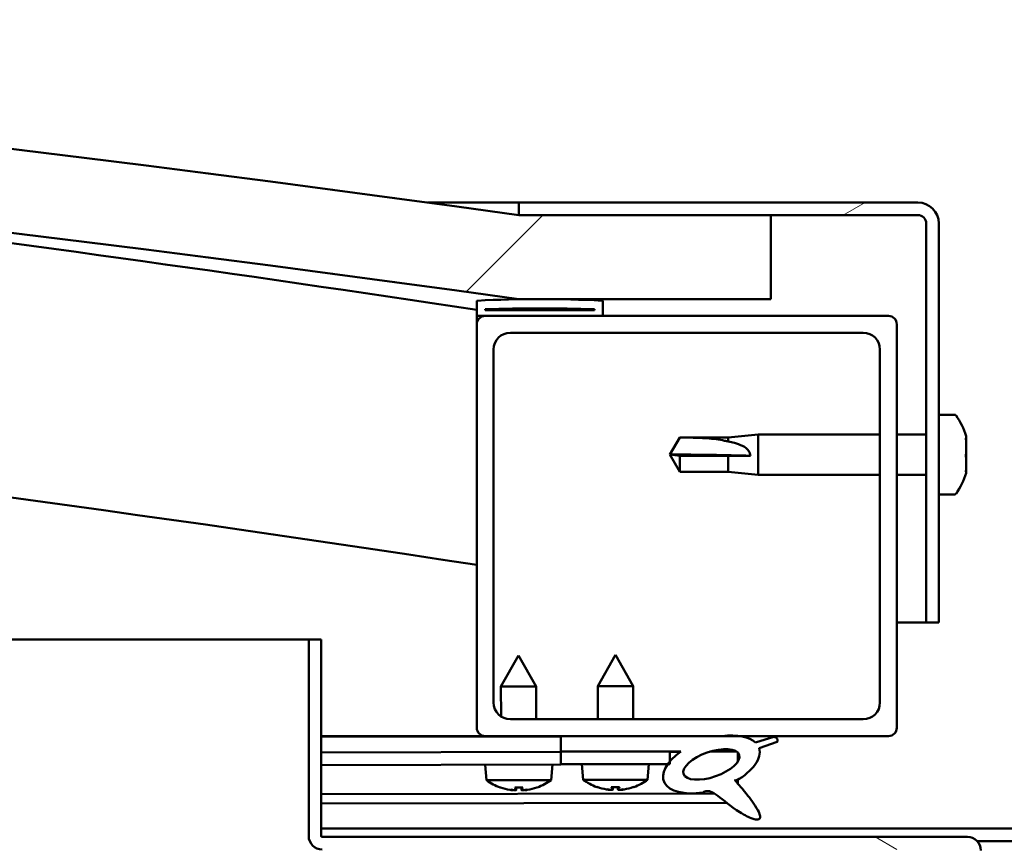
# Model space of a CAD drawing. Units: millimetres. Extents: x -6045 to 24233, y 3179 to 8837.
# Drawn here: x 18062 to 18179, y 7385 to 7483 of the extents above; entities that cross this region are included whole.
import ezdxf

# ---------------------------------------------------------------- set-up
doc = ezdxf.new("R2010")
doc.units = ezdxf.units.MM
doc.header["$LTSCALE"] = 25
doc.layers.add('Hatch (ISO)', color=7, linetype='Continuous', lineweight=18)
doc.layers.add('Visible (ISO)', color=7, linetype='Continuous', lineweight=50)
pattern_1 = [(150.00025, (0, 0), (-39.6872, -68.74094), [])]
pattern_2 = [(45, (0, 0), (-56.1266, 56.1266), [])]

msp = doc.modelspace()

# ---------------------------------------------------------------- hatches: boundary and pattern name
at = {"layer": 'Hatch (ISO)'}
h = msp.add_hatch(dxfattribs=at)
h.set_pattern_fill('ANSI31', color=256, scale=635, style=0)
h.set_pattern_definition(pattern_2)
edge = h.paths.add_edge_path()
edge.add_line((18121.17, 7449.99), (18151.17, 7449.99))
edge.add_line((18151.17, 7449.99), (18151.17, 7459.99))
edge.add_line((18151.17, 7459.99), (18121.17, 7459.99))
edge.add_ellipse((17646.17, 4057.93), major_axis=(475, 3402.06), ratio=1, start_angle=0, end_angle=15.89665)
edge.add_line((17171.17, 7459.99), (17141.17, 7459.99))
edge.add_line((17141.17, 7459.99), (17141.17, 7449.99))
edge.add_line((17141.17, 7449.99), (17171.17, 7449.99))
edge.add_ellipse((17646.17, 4047.93), major_axis=(-475, 3402.06), ratio=1, start_angle=344.10335, end_angle=360, ccw=False)
h = msp.add_hatch(dxfattribs=at)
h.set_pattern_fill('ANSI31', color=256, scale=635, angle=-15, style=0)
h.set_pattern_definition([(30, (0, 0), (-39.68753, 68.74075), [])])
edge = h.paths.add_edge_path()
edge.add_line((18168.67, 7461.49), (18121.17, 7461.49))
edge.add_line((18121.17, 7461.49), (18121.17, 7459.99))
edge.add_line((18121.17, 7459.99), (18151.17, 7459.99))
edge.add_line((18151.17, 7459.99), (18168.67, 7459.99))
edge.add_ellipse((18168.67, 7458.99), major_axis=(0, 1), ratio=1, start_angle=270, end_angle=360, ccw=False)
edge.add_line((18169.67, 7458.99), (18169.67, 7411.49))
edge.add_line((18169.67, 7411.49), (18171.17, 7411.49))
edge.add_line((18171.17, 7411.49), (18171.17, 7458.99))
edge.add_ellipse((18168.67, 7458.99), major_axis=(2.5, 0), ratio=1, start_angle=0, end_angle=90)
h = msp.add_hatch(dxfattribs=at)
h.set_pattern_fill('ANSI31', color=256, scale=635, angle=90.0002, style=0)
h.set_pattern_definition([(135.0002, (0, 0), (-56.1264, -56.1268), [])])
edge = h.paths.add_edge_path()
edge.add_line((18116.27, 7447.99), (18117.17, 7447.99))
edge.add_line((18117.17, 7447.99), (18131.07, 7447.99))
edge.add_ellipse((18131.07, 7448.09), major_axis=(0, -0.1), ratio=1, start_angle=0, end_angle=90)
edge.add_line((18131.17, 7448.09), (18131.17, 7449.7))
edge.add_ellipse((18131.07, 7449.7), major_axis=(0.1, 0), ratio=1, start_angle=0, end_angle=86.9836)
edge.add_ellipse((18123.67, 7309.27), major_axis=(7.41, 140.53), ratio=1, start_angle=0, end_angle=6.0328)
edge.add_ellipse((18116.27, 7449.7), major_axis=(-0.0053, 0.0999), ratio=1, start_angle=0, end_angle=86.9836)
edge.add_line((18116.17, 7449.7), (18116.17, 7448.09))
edge.add_ellipse((18116.27, 7448.09), major_axis=(-0.1, 0), ratio=1, start_angle=0, end_angle=90)
edge = h.paths.add_edge_path(flags=0)
edge.add_line((18117.17, 7448.68), (18117.17, 7448.78))
edge.add_ellipse((18123.67, 7237.58), major_axis=(-6.5, 211.2), ratio=1, start_angle=356.4744, end_angle=360, ccw=False)
edge.add_line((18130.17, 7448.78), (18130.17, 7448.68))
edge.add_line((18130.17, 7448.68), (18117.17, 7448.68))
edge = h.paths.add_edge_path()
edge.add_ellipse((17168.67, 7309.27), major_axis=(7.41, 140.53), ratio=1, start_angle=0, end_angle=6.0328)
edge.add_ellipse((17161.27, 7449.7), major_axis=(-0.0053, 0.0999), ratio=1, start_angle=0, end_angle=86.9836)
edge.add_line((17161.17, 7449.7), (17161.17, 7448.09))
edge.add_ellipse((17161.27, 7448.09), major_axis=(-0.1, 0), ratio=1, start_angle=0, end_angle=90)
edge.add_line((17161.27, 7447.99), (17175.17, 7447.99))
edge.add_line((17175.17, 7447.99), (17176.07, 7447.99))
edge.add_ellipse((17176.07, 7448.09), major_axis=(0, -0.1), ratio=1, start_angle=0, end_angle=90)
edge.add_line((17176.17, 7448.09), (17176.17, 7449.7))
edge.add_ellipse((17176.07, 7449.7), major_axis=(0.1, 0), ratio=1, start_angle=0, end_angle=86.9836)
edge = h.paths.add_edge_path(flags=0)
edge.add_ellipse((17168.67, 7237.58), major_axis=(-6.5, 211.2), ratio=1, start_angle=356.4744, end_angle=360)
edge.add_line((17162.17, 7448.78), (17162.17, 7448.68))
edge.add_line((17162.17, 7448.68), (17175.17, 7448.68))
edge.add_line((17175.17, 7448.68), (17175.17, 7448.78))
h = msp.add_hatch(dxfattribs=at)
h.set_pattern_fill('ANSI31', color=256, scale=635, style=0)
h.set_pattern_definition(pattern_2)
edge = h.paths.add_edge_path()
edge.add_line((18117.17, 7397.99), (18126.17, 7397.99))
edge.add_line((18126.17, 7397.99), (18145.39, 7397.99))
edge.add_line((18145.39, 7397.99), (18147.54, 7397.99))
edge.add_line((18147.54, 7397.99), (18165.17, 7397.99))
edge.add_ellipse((18165.17, 7398.99), major_axis=(0, -1), ratio=1, start_angle=0, end_angle=90)
edge.add_line((18166.17, 7398.99), (18166.17, 7446.99))
edge.add_ellipse((18165.17, 7446.99), major_axis=(1, 0), ratio=1, start_angle=0, end_angle=90)
edge.add_line((18165.17, 7447.99), (18131.07, 7447.99))
edge.add_line((18131.07, 7447.99), (18117.17, 7447.99))
edge.add_ellipse((18117.17, 7446.99), major_axis=(0, 1), ratio=1, start_angle=0, end_angle=90)
edge.add_line((18116.17, 7446.99), (18116.17, 7398.99))
edge.add_ellipse((18117.17, 7398.99), major_axis=(-1, 0), ratio=1, start_angle=0, end_angle=90)
edge = h.paths.add_edge_path(flags=0)
edge.add_line((18120.17, 7445.99), (18162.17, 7445.99))
edge.add_ellipse((18162.17, 7443.99), major_axis=(0, 2), ratio=1, start_angle=270, end_angle=360, ccw=False)
edge.add_line((18164.17, 7443.99), (18164.17, 7401.99))
edge.add_ellipse((18162.17, 7401.99), major_axis=(2, 0), ratio=1, start_angle=270, end_angle=360, ccw=False)
edge.add_line((18162.17, 7399.99), (18120.17, 7399.99))
edge.add_ellipse((18120.17, 7401.99), major_axis=(0, -2), ratio=1, start_angle=270, end_angle=360, ccw=False)
edge.add_line((18118.17, 7401.99), (18118.17, 7443.99))
edge.add_ellipse((18120.17, 7443.99), major_axis=(-2, 0), ratio=1, start_angle=270, end_angle=360, ccw=False)
h = msp.add_hatch(dxfattribs=at)
h.set_pattern_fill('ANSI31', color=256, scale=635, angle=105.0002, style=0)
h.set_pattern_definition(pattern_1)
edge = h.paths.add_edge_path()
edge.add_line((18097.67, 7386.09), (18097.67, 7409.49))
edge.add_line((18097.67, 7409.49), (18096.17, 7409.49))
edge.add_line((18096.17, 7409.49), (18096.17, 7386.09))
edge.add_ellipse((18097.77, 7386.09), major_axis=(-1.6, 0), ratio=1, start_angle=0, end_angle=90)
edge.add_line((18097.77, 7384.49), (18116.17, 7384.49))
edge.add_line((18116.17, 7384.49), (18136.17, 7384.49))
edge.add_line((18136.17, 7384.49), (18174.57, 7384.49))
edge.add_ellipse((18174.57, 7384.39), major_axis=(0, 0.1), ratio=1, start_angle=270, end_angle=360, ccw=False)
edge.add_line((18174.67, 7384.39), (18174.67, 7355.99))
edge.add_line((18174.67, 7355.99), (18176.17, 7355.99))
edge.add_line((18176.17, 7355.99), (18176.17, 7384.39))
edge.add_ellipse((18174.57, 7384.39), major_axis=(1.6, 0), ratio=1, start_angle=0, end_angle=90)
edge.add_line((18174.57, 7385.99), (18097.77, 7385.99))
edge.add_ellipse((18097.77, 7386.09), major_axis=(0, -0.1), ratio=1, start_angle=270, end_angle=360, ccw=False)
h = msp.add_hatch(dxfattribs=at)
h.set_pattern_fill('ANSI31', color=256, scale=635, angle=75.0002, style=0)
h.set_pattern_definition([(120.00018, (0, 0), (-68.74064, -39.6877), [])])
edge = h.paths.add_edge_path()
edge.add_line((18126.17, 7397.99), (18126.17, 7396.14))
edge.add_line((18126.17, 7396.14), (18139.17, 7396.14))
edge.add_line((18139.17, 7396.14), (18140.48, 7396.14))
edge.add_ellipse((18144.1, 7394.62), major_axis=(-5.67, -1.96), ratio=0.5, start_angle=299.1758, end_angle=319.2019)
edge.add_ellipse((18144.1, 7394.62), major_axis=(-5.67, -1.96), ratio=0.5, start_angle=319.2019, end_angle=325.0254)
edge.add_ellipse((18144.1, 7394.62), major_axis=(-5.67, -1.96), ratio=0.5, start_angle=325.0254, end_angle=429.9519)
edge.add_spline(control_points=[(18143.08, 7391.29), (18143.25, 7391.38), (18143.41, 7391.43), (18143.71, 7391.46), (18143.83, 7391.45), (18144.23, 7391.33), (18144.52, 7391.14), (18145.49, 7390.4), (18146.39, 7389.61), (18148.07, 7388.56), (18148.58, 7388.31), (18149.12, 7388.13), (18149.3, 7388.08), (18149.52, 7388.06), (18149.6, 7388.06), (18149.7, 7388.09), (18149.74, 7388.1), (18149.8, 7388.14), (18149.82, 7388.16), (18149.86, 7388.22), (18149.88, 7388.25), (18149.9, 7388.34), (18149.9, 7388.41), (18149.88, 7388.62), (18149.81, 7388.8), (18149.46, 7389.55), (18148.9, 7390.31), (18147.86, 7391.65), (18147.26, 7392.32), (18146.98, 7392.66), (18146.94, 7392.71), (18146.92, 7392.74), (18146.92, 7392.74), (18146.92, 7392.75), (18146.91, 7392.75), (18146.91, 7392.75), (18146.91, 7392.75), (18146.91, 7392.75), (18146.91, 7392.75), (18146.91, 7392.75), (18146.91, 7392.75), (18146.92, 7392.75), (18146.92, 7392.75), (18146.92, 7392.75), (18146.92, 7392.75), (18146.92, 7392.75), (18146.92, 7392.75), (18146.93, 7392.75), (18146.93, 7392.75), (18146.97, 7392.72), (18147, 7392.69), (18147.03, 7392.67)], knot_values=[-0.539014, -0.539014, -0.539014, -0.539014, -0.50826, -0.50826, -0.48151, -0.48151, -0.426491, -0.426491, -0.330823, -0.330823, -0.277821, -0.277821, -0.257181, -0.257181, -0.248577, -0.248577, -0.243553, -0.243553, -0.239335, -0.239335, -0.234526, -0.234526, -0.22698, -0.22698, -0.206699, -0.206699, -0.1338, -0.1338, -0.04072, -0.04072, -0.023077, -0.023077, -0.019309, -0.019309, -0.018098, -0.018098, -0.017605, -0.017605, -0.017326, -0.017326, -0.017096, -0.017096, -0.016836, -0.016836, -0.016429, -0.016429, -0.015387, -0.015387, -0.010918, -0.010918, 0, 0, 0, 0], degree=3, periodic=0)
edge.add_ellipse((18144.1, 7394.62), major_axis=(-5.67, -1.96), ratio=0.5, start_angle=110.7942, end_angle=179.3318)
edge.add_line((18149.78, 7396.55), (18151.93, 7397.29))
edge.add_spline(control_points=[(18151.93, 7397.29), (18151.95, 7397.33), (18151.96, 7397.38), (18151.98, 7397.47), (18151.98, 7397.52), (18151.96, 7397.61), (18151.94, 7397.65), (18151.88, 7397.73), (18151.84, 7397.77), (18151.71, 7397.86), (18151.61, 7397.9), (18151.52, 7397.92)], knot_values=[-0.088401, -0.088401, -0.088401, -0.088401, -0.073773, -0.073773, -0.059959, -0.059959, -0.04663, -0.04663, -0.029366, -0.029366, 0, 0, 0, 0], degree=3, periodic=0)
edge.add_line((18151.52, 7397.92), (18149.37, 7397.21))
edge.add_ellipse((18144.1, 7394.62), major_axis=(-5.67, -1.96), ratio=0.5, start_angle=194.0585, end_angle=223.4724)
edge.add_ellipse((18144.1, 7394.62), major_axis=(-5.67, -1.96), ratio=0.5, start_angle=223.4724, end_angle=247.3218)
edge.add_line((18145.39, 7397.99), (18126.17, 7397.99))
edge = h.paths.add_edge_path(flags=0)
edge.add_ellipse((18144.1, 7394.62), major_axis=(3.31, 1.14), ratio=0.428571, start_angle=0, end_angle=360)
h = msp.add_hatch(dxfattribs=at)
h.set_pattern_fill('ANSI31', color=256, scale=635, angle=105.0002, style=0)
h.set_pattern_definition(pattern_1)
h.paths.add_polyline_path([(18126.17, 7396.14), (18126.17, 7394.64), (18138.89, 7394.64), (18139.17, 7394.64), (18139.17, 7394.99), (18139.17, 7396.14)])

# ---------------------------------------------------------------- linework, layer by layer
at = {"layer": 'Visible (ISO)'}
for p, q in [((18110.3, 7461.49), (18121.17, 7461.49)), ((18168.67, 7461.49), (18121.17, 7461.49)), ((18121.17, 7461.49), (18121.17, 7459.99)), ((18121.17, 7459.99), (18168.67, 7459.99)), ((18151.17, 7459.99), (18121.17, 7459.99)), ((18151.17, 7449.99), (18151.17, 7459.99)), ((18169.67, 7458.99), (18169.67, 7411.49)), ((18171.17, 7411.49), (18171.17, 7458.99)), ((18116.17, 7449.7), (18116.17, 7448.09)), ((18121.17, 7449.99), (18151.17, 7449.99)), ((18131.17, 7448.09), (18131.17, 7449.7)), ((18117.17, 7448.68), (18117.17, 7448.78)), ((18130.17, 7448.78), (18117.17, 7448.78)), ((18130.17, 7448.68), (18117.17, 7448.68)), ((18130.17, 7448.78), (18130.17, 7448.68)), ((18116.17, 7446.99), (18116.17, 7448.09)), ((18116.27, 7447.99), (18116.17, 7447.99)), ((18116.27, 7447.99), (18131.07, 7447.99)), ((18165.17, 7447.99), (18117.17, 7447.99)), ((18116.17, 7446.99), (18116.17, 7398.99)), ((18120.17, 7445.99), (18162.17, 7445.99)), ((18166.17, 7398.99), (18166.17, 7446.99)), ((18118.17, 7401.99), (18118.17, 7443.99)), ((18164.17, 7443.99), (18164.17, 7401.99)), ((18173.05, 7436.24), (18171.17, 7436.24)), ((18139.17, 7431.49), (18140.35, 7433.54)), ((18140.35, 7433.54), (18140.35, 7433.53)), ((18146.1, 7433.54), (18140.35, 7433.54)), ((18146.1, 7433.54), (18149.67, 7433.89)), ((18146.1, 7433.54), (18146.1, 7433.04)), ((18149.67, 7433.89), (18149.67, 7429.09)), ((18164.17, 7433.89), (18149.67, 7433.89)), ((18169.67, 7433.89), (18166.17, 7433.89)), ((18174.41, 7433.7), (18174.41, 7433.44)), ((18174.41, 7433.32), (18174.41, 7433.44)), ((18174.41, 7433.32), (18174.41, 7433.2)), ((18174.41, 7433.2), (18174.41, 7431.57)), ((18140.35, 7431.36), (18139.17, 7431.49)), ((18139.17, 7431.49), (18140.35, 7429.44)), ((18146.1, 7431.36), (18140.35, 7431.36)), ((18140.35, 7431.36), (18140.35, 7429.44)), ((18148.74, 7431.34), (18146.1, 7431.36)), ((18146.1, 7431.36), (18146.1, 7429.44)), ((18174.41, 7431.57), (18174.41, 7431.42)), ((18174.41, 7431.18), (18174.41, 7431.42)), ((18174.41, 7431.18), (18174.41, 7431.14)), ((18174.41, 7431.14), (18174.41, 7429.62)), ((18146.1, 7429.44), (18140.35, 7429.44)), ((18146.1, 7429.44), (18149.67, 7429.09)), ((18174.41, 7429.62), (18174.41, 7429.59)), ((18174.41, 7429.43), (18174.41, 7429.59)), ((18174.41, 7429.43), (18174.41, 7429.29)), ((18164.17, 7429.09), (18149.67, 7429.09)), ((18169.67, 7429.09), (18166.17, 7429.09)), ((18173.05, 7426.74), (18171.17, 7426.74)), ((18169.67, 7411.49), (18166.17, 7411.49)), ((18169.67, 7411.49), (18171.17, 7411.49)), ((17576.81, 7409.49), (18096.17, 7409.49)), ((18097.67, 7409.49), (18096.17, 7409.49)), ((18096.17, 7409.49), (18096.17, 7386.09)), ((18097.67, 7386.09), (18097.67, 7409.49)), ((18121.14, 7407.59), (18119.05, 7403.89)), ((18121.14, 7407.59), (18123.25, 7403.9)), ((18132.67, 7407.64), (18130.57, 7403.94)), ((18132.67, 7407.64), (18134.77, 7403.94)), ((18123.25, 7403.9), (18119.05, 7403.89)), ((18119.06, 7400.33), (18119.05, 7403.89)), ((18123.26, 7399.99), (18123.25, 7403.9)), ((18134.77, 7403.94), (18130.57, 7403.94)), ((18130.57, 7399.99), (18130.57, 7403.94)), ((18134.77, 7399.99), (18134.77, 7403.94)), ((18162.17, 7399.99), (18120.17, 7399.99)), ((18117.17, 7397.99), (18097.67, 7397.99)), ((18097.67, 7397.97), (18110.76, 7397.99)), ((18097.67, 7397.89), (18126.17, 7397.95)), ((18117.17, 7397.99), (18165.17, 7397.99)), ((18119.06, 7397.94), (18119.06, 7397.99)), ((18123.26, 7397.94), (18123.26, 7397.99)), ((18126.17, 7397.99), (18126.17, 7396.14)), ((18145.39, 7397.99), (18126.17, 7397.99)), ((18151.52, 7397.92), (18149.37, 7397.21)), ((18149.78, 7396.55), (18151.93, 7397.29)), ((18097.67, 7396.04), (18126.17, 7396.1)), ((18097.67, 7396.04), (18126.17, 7396.1)), ((18126.17, 7396.14), (18140.48, 7396.14)), ((18126.17, 7396.14), (18126.17, 7394.64)), ((18139.17, 7396.14), (18126.17, 7396.14)), ((18126.17, 7396.1), (18126.17, 7394.6)), ((18139.17, 7394.64), (18139.17, 7396.14)), ((18139.17, 7396.13), (18140.46, 7396.13)), ((18143.91, 7396.14), (18147.1, 7396.14)), ((18147.24, 7396.03), (18147.24, 7394.94)), ((18097.67, 7394.54), (18126.17, 7394.6)), ((18117.33, 7392.74), (18117.17, 7394.58)), ((18125.01, 7392.75), (18125.17, 7394.6)), ((18126.17, 7394.64), (18139.17, 7394.64)), ((18128.83, 7392.8), (18128.67, 7394.64)), ((18136.51, 7392.8), (18136.67, 7394.64)), ((18125.01, 7392.75), (18117.33, 7392.74)), ((18136.51, 7392.8), (18128.83, 7392.8)), ((18130.53, 7391.92), (18130.55, 7391.92)), ((18132.2, 7391.92), (18133.14, 7391.92)), ((18132.37, 7391.63), (18132.39, 7391.92)), ((18132.97, 7391.63), (18132.95, 7391.92)), ((18134.79, 7391.92), (18134.81, 7391.92)), ((18147.24, 7392.79), (18147.24, 7392.35)), ((18097.67, 7391.08), (18144.45, 7391.17)), ((18119.03, 7391.86), (18119.05, 7391.86)), ((18120.47, 7391.56), (18120.47, 7391.58)), ((18120.7, 7391.87), (18121.65, 7391.87)), ((18120.87, 7391.58), (18120.9, 7391.87)), ((18121.48, 7391.58), (18121.45, 7391.87)), ((18121.88, 7391.56), (18121.88, 7391.58)), ((18123.3, 7391.87), (18123.31, 7391.87)), ((18131.96, 7391.61), (18131.96, 7391.63)), ((18133.38, 7391.61), (18133.38, 7391.63)), ((18097.67, 7389.96), (18145.89, 7390.06)), ((18097.67, 7386.99), (18294.67, 7386.99)), ((18174.57, 7385.99), (18097.77, 7385.99)), ((18175.73, 7385.49), (18216.61, 7385.49))]:
    msp.add_line(p, q, dxfattribs=at)
for centre, radius, start, end in [((17646.17, 4057.93), 3435.06, 82.05167, 97.94833), ((17646.17, 4047.93), 3435.06, 82.05167, 97.94833), ((17646.17, 4368.29), 3116.06, 81.32487, 84.47467), ((18168.67, 7458.99), 2.5, 0, 90), ((18168.67, 7458.99), 1, 0, 90), ((17646.17, 4368.29), 3086.06, 81.23988, 90.93603), ((18116.27, 7449.7), 0.1, 93.0164, 180), ((18123.67, 7309.27), 140.73, 86.9836, 93.0164), ((18131.07, 7449.7), 0.1, 0, 86.9836), ((18123.67, 7237.58), 211.3, 88.2372, 91.7628), ((18116.27, 7448.09), 0.1, 180, 270), ((18117.17, 7446.99), 1, 90, 180), ((18131.07, 7448.09), 0.1, 270, 0), ((18165.17, 7446.99), 1, 0, 90), ((18120.17, 7443.99), 2, 90, 180), ((18162.17, 7443.99), 2, 0, 90), ((18173.05, 7436.04), 0.2, 35.6853, 90), ((18166.72, 7431.49), 8, 16.0077, 35.6853), ((18166.72, 7431.49), 8, 324.3147, 343.9923), ((18173.05, 7426.94), 0.2, 270, 324.3147), ((18120.17, 7401.99), 2, 180, 270), ((18162.17, 7401.99), 2, 270, 0), ((18117.17, 7398.99), 1, 180, 270), ((18165.17, 7398.99), 1, 270, 0), ((18121.16, 7397.99), 6.5, 233.9212, 250.2353), ((18121.16, 7397.99), 6.5, 289.9983, 306.3124), ((18132.67, 7398.04), 6.5, 233.8044, 250.1185), ((18130.53, 7392.13), 0.206, 250.1185, 270), ((18134.81, 7392.13), 0.206, 270, 289.8815), ((18132.67, 7398.04), 6.5, 289.8815, 306.1956), ((18119.03, 7392.07), 0.206, 250.2353, 270.1168), ((18123.31, 7392.08), 0.206, 270.1168, 289.9983), ((18097.77, 7386.09), 1.6, 180, 270), ((18097.77, 7386.09), 0.1, 180, 270), ((18174.57, 7384.39), 1.6, 0, 90)]:
    msp.add_arc(centre, radius, start, end, dxfattribs=at)
for centre, major_axis, ratio, start_param, end_param in [((18139.17, 7430.14), (21, 0), 0.064443, 1.097432, 1.570796), ((18144.1, 7394.62), (-5.67, -1.96), 0.5, 3.386959, 4.31658), ((18144.1, 7394.62), (-5.67, -1.96), 0.5, 5.221602, 7.504076), ((18144.1, 7394.62), (-5.67, -1.96), 0.5, 1.933724, 3.129931), ((18132.59, 7398.01), (-2.82, 5.84), 0.979749, 2.351624, 2.529771), ((18133.11, 7398.01), (-0.57, -6.46), 0.180266, 5.951633, 6.12978), ((18132.23, 7398.01), (0.57, -6.46), 0.180266, 0.153405, 0.331552), ((18132.75, 7398.01), (-2.82, -5.84), 0.979749, 0.611822, 0.789969), ((18121.08, 7397.95), (-2.83, 5.83), 0.979749, 2.351624, 2.529771), ((18119.46, 7396.45), (3.84, -4.24), 0.664926, 5.510896, 5.582433), ((18123.21, 7396.46), (-3.43, -4.58), 0.554863, 0.162804, 0.234341), ((18120.2, 7391.23), (-0.224, -0.452), 0.299538, 2.511352, 2.574157), ((18121.6, 7397.95), (-0.56, -6.46), 0.180266, 5.951633, 6.12978), ((18120.72, 7397.95), (0.59, -6.46), 0.180266, 0.153405, 0.331552), ((18122.87, 7396.46), (3.82, 4.26), 0.664926, 3.842345, 3.913882), ((18119.12, 7396.45), (3.45, -4.57), 0.554863, 6.048844, 6.120382), ((18122.15, 7391.23), (-0.226, 0.451), 0.299538, 0.567435, 0.630241), ((18121.24, 7397.95), (-2.81, -5.84), 0.979749, 0.611822, 0.789969), ((18130.96, 7396.5), (3.83, -4.25), 0.664926, 5.510896, 5.582433), ((18134.72, 7396.5), (-3.44, -4.58), 0.554863, 0.162804, 0.234341), ((18131.7, 7391.29), (-0.225, -0.452), 0.299538, 2.511352, 2.574157), ((18134.38, 7396.5), (3.83, 4.25), 0.664926, 3.842345, 3.913882), ((18130.62, 7396.5), (3.44, -4.58), 0.554863, 6.048844, 6.120382), ((18133.64, 7391.29), (-0.225, 0.452), 0.299538, 0.567435, 0.630241)]:
    msp.add_ellipse(centre, major_axis=major_axis, ratio=ratio, start_param=start_param, end_param=end_param, dxfattribs=at)
msp.add_ellipse((18144.1, 7394.62), major_axis=(3.31, 1.14), ratio=0.428571, dxfattribs=at)
for points in [[(18139.17, 7431.49), (18139.55, 7432.16), (18139.95, 7432.84), (18140.35, 7433.53)], [(18174.4, 7431.49), (18174.4, 7431.47), (18174.41, 7431.44), (18174.41, 7431.42)], [(18132.2, 7391.92), (18132.19, 7391.92), (18132.19, 7391.92), (18132.18, 7391.93)], [(18133.15, 7391.93), (18133.15, 7391.92), (18133.15, 7391.92), (18133.14, 7391.92)], [(18120.7, 7391.87), (18120.7, 7391.87), (18120.69, 7391.87), (18120.69, 7391.88)], [(18121.66, 7391.88), (18121.65, 7391.87), (18121.65, 7391.87), (18121.65, 7391.87)]]:
    msp.add_open_spline(points, degree=3, dxfattribs=at)
for points, knots in [([(18140.35, 7433.53), (18140.69, 7433.52), (18141.02, 7433.52), (18142.1, 7433.5), (18142.85, 7433.48), (18144.31, 7433.37), (18145.01, 7433.29), (18145.82, 7433.11), (18145.96, 7433.08), (18146.1, 7433.04)], [1.0298299, 1.0298299, 1.0298299, 1.0298299, 1.1268672, 1.1268672, 1.3401618, 1.3401618, 1.5534565, 1.5534565, 1.5990374, 1.5990374, 1.5990374, 1.5990374]), ([(18146.1, 7433.04), (18146.36, 7433), (18146.61, 7432.95), (18147.19, 7432.79), (18147.51, 7432.68), (18148.09, 7432.37), (18148.39, 7432.15), (18148.61, 7431.81), (18148.66, 7431.73), (18148.73, 7431.54), (18148.74, 7431.44), (18148.74, 7431.34)], [0.9725494, 0.9725494, 0.9725494, 0.9725494, 1.0547969, 1.0547969, 1.1648244, 1.1648244, 1.2623094, 1.2623094, 1.290226, 1.290226, 1.3181426, 1.3181426, 1.3181426, 1.3181426]), ([(18174.41, 7433.2), (18174.4, 7433.24), (18174.4, 7433.29), (18174.4, 7433.36), (18174.4, 7433.39), (18174.4, 7433.43), (18174.4, 7433.43), (18174.41, 7433.44)], [0.17438702, 0.17438702, 0.17438702, 0.17438702, 0.18896797, 0.18896797, 0.20586323, 0.20586323, 0.21737851, 0.21737851, 0.21737851, 0.21737851]), ([(18174.41, 7431.14), (18174.4, 7431.18), (18174.4, 7431.23), (18174.4, 7431.34), (18174.4, 7431.4), (18174.4, 7431.49), (18174.4, 7431.53), (18174.41, 7431.57)], [0.17438702, 0.17438702, 0.17438702, 0.17438702, 0.18896797, 0.18896797, 0.20586323, 0.20586323, 0.21737852, 0.21737852, 0.21737852, 0.21737852]), ([(18174.41, 7429.43), (18174.4, 7429.43), (18174.4, 7429.43), (18174.4, 7429.47), (18174.4, 7429.5), (18174.4, 7429.56), (18174.4, 7429.59), (18174.41, 7429.62)], [0.17438702, 0.17438702, 0.17438702, 0.17438702, 0.18896797, 0.18896797, 0.20586323, 0.20586323, 0.21737852, 0.21737852, 0.21737852, 0.21737852]), ([(18151.93, 7397.29), (18151.95, 7397.33), (18151.96, 7397.38), (18151.98, 7397.47), (18151.98, 7397.52), (18151.96, 7397.61), (18151.94, 7397.65), (18151.88, 7397.73), (18151.84, 7397.77), (18151.71, 7397.86), (18151.61, 7397.9), (18151.52, 7397.92)], [-0.08840133, -0.08840133, -0.08840133, -0.08840133, -0.07377296, -0.07377296, -0.05995862, -0.05995862, -0.04663016, -0.04663016, -0.02936593, -0.02936593, 0, 0, 0, 0]), ([(18143.08, 7391.29), (18143.25, 7391.38), (18143.41, 7391.43), (18143.71, 7391.46), (18143.83, 7391.45), (18144.23, 7391.33), (18144.52, 7391.14), (18145.49, 7390.4), (18146.39, 7389.61), (18148.07, 7388.56), (18148.58, 7388.31), (18149.12, 7388.13), (18149.3, 7388.08), (18149.52, 7388.06), (18149.6, 7388.06), (18149.7, 7388.09), (18149.74, 7388.1), (18149.8, 7388.14), (18149.82, 7388.16), (18149.86, 7388.22), (18149.88, 7388.25), (18149.9, 7388.34), (18149.9, 7388.41), (18149.88, 7388.62), (18149.81, 7388.8), (18149.46, 7389.55), (18148.9, 7390.31), (18147.86, 7391.65), (18147.26, 7392.32), (18146.98, 7392.66), (18146.94, 7392.71), (18146.92, 7392.74), (18146.92, 7392.74), (18146.91, 7392.75), (18146.91, 7392.75), (18146.91, 7392.75), (18146.91, 7392.75), (18146.91, 7392.75), (18146.91, 7392.75), (18146.91, 7392.75), (18146.91, 7392.75), (18146.92, 7392.75), (18146.92, 7392.75), (18146.92, 7392.75), (18146.92, 7392.75), (18146.92, 7392.75), (18146.92, 7392.75), (18146.93, 7392.75), (18146.93, 7392.75), (18146.97, 7392.72), (18147, 7392.69), (18147.03, 7392.67)], [-0.5390135, -0.5390135, -0.5390135, -0.5390135, -0.5082602, -0.5082602, -0.4815097, -0.4815097, -0.4264908, -0.4264908, -0.3308227, -0.3308227, -0.2778205, -0.2778205, -0.2571813, -0.2571813, -0.2485775, -0.2485775, -0.2435533, -0.2435533, -0.2393354, -0.2393354, -0.2345257, -0.2345257, -0.2269803, -0.2269803, -0.206699, -0.206699, -0.1337996, -0.1337996, -0.0407202, -0.0407202, -0.0230768, -0.0230768, -0.0193093, -0.0193093, -0.0180979, -0.0180979, -0.0176048, -0.0176048, -0.017326, -0.017326, -0.0170961, -0.0170961, -0.0168361, -0.0168361, -0.0164289, -0.0164289, -0.0153872, -0.0153872, -0.0109177, -0.0109177, 0, 0, 0, 0]), ([(18120.47, 7391.56), (18120.47, 7391.56), (18120.47, 7391.56), (18120.46, 7391.55), (18120.46, 7391.55), (18120.43, 7391.55), (18120.41, 7391.55), (18120.35, 7391.55), (18120.32, 7391.55), (18120.25, 7391.56), (18120.21, 7391.57), (18120.16, 7391.58), (18120.14, 7391.58), (18120.12, 7391.58)], [0.0217824, 0.0217824, 0.0217824, 0.0217824, 0.02240783, 0.02240783, 0.03336567, 0.03336567, 0.04432351, 0.04432351, 0.05536278, 0.05536278, 0.06640205, 0.06640205, 0.07177154, 0.07177154, 0.07177154, 0.07177154]), ([(18120.87, 7391.58), (18120.87, 7391.58), (18120.87, 7391.57), (18120.86, 7391.56), (18120.84, 7391.56), (18120.8, 7391.55), (18120.77, 7391.55), (18120.7, 7391.55), (18120.67, 7391.55), (18120.61, 7391.55), (18120.59, 7391.56), (18120.57, 7391.56)], [0, 0, 0, 0, 0.01116716, 0.01116716, 0.02233431, 0.02233431, 0.03329353, 0.03329353, 0.04425275, 0.04425275, 0.04996652, 0.04996652, 0.04996652, 0.04996652]), ([(18121.78, 7391.56), (18121.78, 7391.56), (18121.77, 7391.56), (18121.74, 7391.56), (18121.7, 7391.55), (18121.62, 7391.55), (18121.59, 7391.55), (18121.54, 7391.55), (18121.52, 7391.56), (18121.49, 7391.57), (18121.48, 7391.57), (18121.48, 7391.58), (18121.48, 7391.58), (18121.48, 7391.59)], [0.02178159, 0.02178159, 0.02178159, 0.02178159, 0.02232447, 0.02232447, 0.03332398, 0.03332398, 0.04432349, 0.04432349, 0.05536276, 0.05536276, 0.06640202, 0.06640202, 0.07177151, 0.07177151, 0.07177151, 0.07177151]), ([(18122.23, 7391.59), (18122.19, 7391.58), (18122.15, 7391.57), (18122.08, 7391.56), (18122.04, 7391.56), (18121.98, 7391.55), (18121.95, 7391.55), (18121.91, 7391.55), (18121.9, 7391.55), (18121.89, 7391.56), (18121.88, 7391.56), (18121.88, 7391.56)], [0, 0, 0, 0, 0.01116716, 0.01116716, 0.02233431, 0.02233431, 0.03329353, 0.03329353, 0.04425275, 0.04425275, 0.04996652, 0.04996652, 0.04996652, 0.04996652]), ([(18131.96, 7391.61), (18131.96, 7391.61), (18131.96, 7391.61), (18131.96, 7391.61), (18131.95, 7391.6), (18131.92, 7391.6), (18131.9, 7391.6), (18131.85, 7391.61), (18131.81, 7391.61), (18131.74, 7391.62), (18131.7, 7391.62), (18131.65, 7391.63), (18131.63, 7391.63), (18131.61, 7391.64)], [0.02178159, 0.02178159, 0.02178159, 0.02178159, 0.02232447, 0.02232447, 0.03332398, 0.03332398, 0.04432349, 0.04432349, 0.05536276, 0.05536276, 0.06640202, 0.06640202, 0.07177151, 0.07177151, 0.07177151, 0.07177151]), ([(18132.36, 7391.64), (18132.37, 7391.63), (18132.37, 7391.63), (18132.35, 7391.61), (18132.33, 7391.61), (18132.29, 7391.61), (18132.26, 7391.6), (18132.2, 7391.6), (18132.16, 7391.6), (18132.11, 7391.61), (18132.09, 7391.61), (18132.07, 7391.61)], [0, 0, 0, 0, 0.01116716, 0.01116716, 0.02233431, 0.02233431, 0.03329353, 0.03329353, 0.04425275, 0.04425275, 0.04996652, 0.04996652, 0.04996652, 0.04996652]), ([(18133.27, 7391.61), (18133.27, 7391.61), (18133.27, 7391.61), (18133.23, 7391.61), (18133.19, 7391.6), (18133.12, 7391.6), (18133.09, 7391.6), (18133.03, 7391.61), (18133.01, 7391.61), (18132.98, 7391.62), (18132.97, 7391.62), (18132.97, 7391.63), (18132.97, 7391.63), (18132.98, 7391.64)], [0.0217824, 0.0217824, 0.0217824, 0.0217824, 0.02240783, 0.02240783, 0.03336567, 0.03336567, 0.04432351, 0.04432351, 0.05536278, 0.05536278, 0.06640205, 0.06640205, 0.07177154, 0.07177154, 0.07177154, 0.07177154]), ([(18133.72, 7391.64), (18133.69, 7391.63), (18133.65, 7391.63), (18133.57, 7391.61), (18133.53, 7391.61), (18133.47, 7391.61), (18133.45, 7391.6), (18133.4, 7391.6), (18133.39, 7391.6), (18133.38, 7391.61), (18133.38, 7391.61), (18133.38, 7391.61)], [0, 0, 0, 0, 0.01116716, 0.01116716, 0.02233431, 0.02233431, 0.03329353, 0.03329353, 0.04425275, 0.04425275, 0.04996746, 0.04996746, 0.04996746, 0.04996746])]:
    msp.add_open_spline(points, degree=3, knots=knots, dxfattribs=at)

doc.saveas('drawing.dxf')
